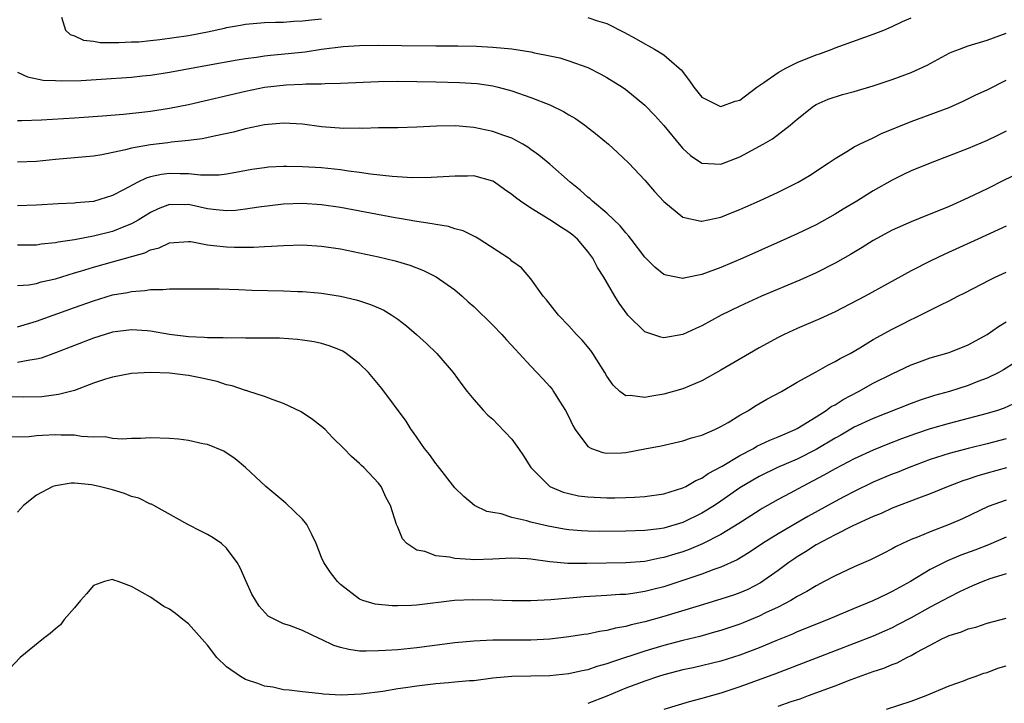
# Model space of a CAD drawing. Units: inches. Extents: x 2619000 to 2622000, y 1494000 to 1497000.
# Drawn here: x 2619309 to 2619413, y 1494450 to 1494522 of the extents above; entities that cross this region are included whole.
import ezdxf

# ---------------------------------------------------------------- set-up
doc = ezdxf.new("R2010")
doc.units = ezdxf.units.IN
doc.header["$MEASUREMENT"] = 0
doc.layers.add('LD26191494_2ft', color=175, linetype='Continuous')

msp = doc.modelspace()

# ---------------------------------------------------------------- linework, layer by layer
at = {"layer": 'LD26191494_2ft'}
for points, elevation in [([(2619313.63, 1494522.37), (2619314.06, 1494521), (2619314.55, 1494520.55), (2619315, 1494520.39), (2619315.96, 1494519.96), (2619317, 1494519.84), (2619317.71, 1494519.71), (2619319, 1494519.71), (2619319.68, 1494519.68), (2619321, 1494519.76), (2619321.78, 1494519.78), (2619323, 1494519.92), (2619324, 1494520), (2619327, 1494520.43), (2619329, 1494520.81), (2619330.78, 1494521.22), (2619331, 1494521.28), (2619332.47, 1494521.53), (2619333, 1494521.64), (2619335, 1494521.79), (2619336.16, 1494521.84), (2619337, 1494521.84), (2619338.07, 1494521.93), (2619339, 1494521.96), (2619339.92, 1494522.08), (2619341, 1494522.17)], 8378), ([(2619369, 1494522.32), (2619370.03, 1494521.97), (2619371, 1494521.7), (2619372.8, 1494520.8), (2619374.09, 1494520.09), (2619375, 1494519.55), (2619375.37, 1494519.36), (2619376.01, 1494519), (2619377, 1494518.39), (2619378.62, 1494517), (2619378.81, 1494516.81), (2619379.68, 1494515.68), (2619380.16, 1494515), (2619381, 1494513.95), (2619382.87, 1494513), (2619383, 1494512.95), (2619384.48, 1494513.52), (2619385, 1494513.64), (2619386.76, 1494515), (2619387.49, 1494515.49), (2619389, 1494516.55), (2619389.82, 1494517), (2619391, 1494517.61), (2619393, 1494518.41), (2619393.45, 1494518.55), (2619394.68, 1494519), (2619395, 1494519.13), (2619399, 1494520.56), (2619400.12, 1494521), (2619401, 1494521.37), (2619402.1, 1494521.9), (2619403, 1494522.29)], 8378), ([(2619309, 1494516.57), (2619310.07, 1494516.07), (2619311.73, 1494515.73), (2619313, 1494515.69), (2619313.65, 1494515.65), (2619315.7, 1494515.7), (2619317.83, 1494515.83), (2619321, 1494516.05), (2619322.18, 1494516.18), (2619323, 1494516.26), (2619325, 1494516.57), (2619329, 1494517.3), (2619332.11, 1494517.89), (2619333, 1494518.03), (2619334.15, 1494518.15), (2619335, 1494518.29), (2619335.64, 1494518.36), (2619337.47, 1494518.53), (2619339.27, 1494518.73), (2619341, 1494519), (2619343.26, 1494519.26), (2619345, 1494519.37), (2619347, 1494519.41), (2619349.39, 1494519.39), (2619353, 1494519.34), (2619355.34, 1494519.34), (2619357.3, 1494519.3), (2619359, 1494519.21), (2619361.02, 1494519.02), (2619363, 1494518.71), (2619363.39, 1494518.61), (2619365, 1494518.31), (2619366.07, 1494518.07), (2619367, 1494517.78), (2619369, 1494517.06), (2619370.37, 1494516.37), (2619371, 1494516.03), (2619372.64, 1494515), (2619373, 1494514.75), (2619375, 1494513.09), (2619376.03, 1494512.03), (2619377, 1494510.98), (2619378.79, 1494508.79), (2619379, 1494508.56), (2619379.81, 1494507.81), (2619381, 1494507.02), (2619383, 1494506.9), (2619385, 1494507.67), (2619387.43, 1494509), (2619388.42, 1494509.58), (2619390.28, 1494511), (2619391, 1494511.65), (2619392.74, 1494513), (2619393, 1494513.16), (2619394.27, 1494513.73), (2619395.78, 1494514.23), (2619397, 1494514.55), (2619399, 1494515.13), (2619401, 1494515.79), (2619403, 1494516.54), (2619404.67, 1494517.33), (2619407, 1494518.56), (2619407.3, 1494518.7), (2619408.07, 1494519), (2619409, 1494519.33), (2619411, 1494519.93), (2619413, 1494520.69)], 8380), ([(2619309, 1494511.51), (2619309.49, 1494511.49), (2619311.55, 1494511.55), (2619315, 1494511.77), (2619317.97, 1494511.97), (2619320.16, 1494512.16), (2619322.4, 1494512.4), (2619323, 1494512.48), (2619325, 1494512.78), (2619327, 1494513.18), (2619333, 1494514.59), (2619334.99, 1494515), (2619337.26, 1494515.26), (2619339, 1494515.32), (2619339.35, 1494515.35), (2619341, 1494515.35), (2619341.39, 1494515.39), (2619343, 1494515.42), (2619347, 1494515.61), (2619349, 1494515.63), (2619353, 1494515.57), (2619355.5, 1494515.5), (2619357.37, 1494515.37), (2619359, 1494515.13), (2619359.57, 1494515), (2619361, 1494514.62), (2619363, 1494513.92), (2619365, 1494513.13), (2619366.43, 1494512.43), (2619367, 1494512.08), (2619367.69, 1494511.69), (2619368.67, 1494511), (2619369.99, 1494509.99), (2619371.17, 1494509), (2619372.13, 1494508.13), (2619373.32, 1494507), (2619375, 1494505.2), (2619376.02, 1494504.02), (2619377, 1494502.97), (2619379, 1494501.33), (2619380.92, 1494500.92), (2619381, 1494500.92), (2619383, 1494501.32), (2619384.18, 1494501.82), (2619385, 1494502.12), (2619385.6, 1494502.4), (2619387.04, 1494503.04), (2619389, 1494503.95), (2619391.13, 1494505), (2619392.3, 1494505.7), (2619394.29, 1494507), (2619395, 1494507.5), (2619396.23, 1494508.23), (2619397, 1494508.71), (2619397.56, 1494509), (2619399, 1494509.67), (2619399.88, 1494510.12), (2619403, 1494511.38), (2619407, 1494512.87), (2619408.48, 1494513.52), (2619409.82, 1494514.18), (2619411, 1494514.73), (2619413, 1494515.72)], 8382), ([(2619413, 1494510.36), (2619412.09, 1494509.9), (2619411, 1494509.4), (2619409, 1494508.56), (2619407, 1494507.77), (2619405, 1494507.01), (2619403, 1494506.2), (2619402.2, 1494505.8), (2619401, 1494505.23), (2619399, 1494504.08), (2619397.28, 1494503), (2619395.85, 1494502.15), (2619395, 1494501.63), (2619393, 1494500.53), (2619391, 1494499.56), (2619389.24, 1494498.76), (2619385.29, 1494497), (2619383, 1494496.04), (2619381, 1494495.3), (2619379.1, 1494494.9), (2619379, 1494494.87), (2619377.22, 1494495.22), (2619377, 1494495.31), (2619376.05, 1494496.05), (2619375, 1494497.12), (2619373.55, 1494499), (2619373.32, 1494499.32), (2619373, 1494499.66), (2619372.41, 1494500.41), (2619371, 1494501.76), (2619369.48, 1494503), (2619369.24, 1494503.24), (2619369, 1494503.43), (2619368.18, 1494504.18), (2619367.13, 1494505), (2619365, 1494506.91), (2619363.86, 1494507.86), (2619363, 1494508.45), (2619362.69, 1494508.69), (2619362.16, 1494509), (2619361, 1494509.62), (2619360.05, 1494509.95), (2619359, 1494510.35), (2619357, 1494510.75), (2619355.08, 1494510.92), (2619353.09, 1494510.91), (2619351, 1494510.79), (2619349, 1494510.72), (2619347, 1494510.71), (2619345.34, 1494510.66), (2619345, 1494510.67), (2619343.35, 1494510.65), (2619341, 1494510.83), (2619339, 1494511.11), (2619337, 1494511.22), (2619335, 1494511.03), (2619333, 1494510.62), (2619331.72, 1494510.28), (2619329.89, 1494509.89), (2619328.45, 1494509.55), (2619327, 1494509.38), (2619325.22, 1494509.22), (2619324.84, 1494509.16), (2619323, 1494508.95), (2619321, 1494508.57), (2619320.38, 1494508.39), (2619317.87, 1494507.87), (2619317, 1494507.75), (2619313, 1494507.4), (2619311, 1494507.19), (2619309, 1494507.1)], 8384), ([(2619415.5, 1494506.5), (2619412.79, 1494505.21), (2619411, 1494504.31), (2619409, 1494503.35), (2619407, 1494502.45), (2619406.06, 1494502.06), (2619404.54, 1494501.46), (2619403, 1494500.83), (2619401, 1494499.94), (2619399, 1494498.86), (2619397.86, 1494498.14), (2619396.61, 1494497.39), (2619395, 1494496.48), (2619393, 1494495.47), (2619391.31, 1494494.69), (2619387.27, 1494493), (2619385, 1494491.98), (2619383.02, 1494491), (2619381, 1494489.9), (2619380.37, 1494489.63), (2619379, 1494488.98), (2619377, 1494488.64), (2619376.69, 1494488.69), (2619375, 1494489.28), (2619373.22, 1494491), (2619373.12, 1494491.12), (2619372.29, 1494492.29), (2619371.85, 1494493), (2619370.68, 1494495), (2619370.02, 1494496.02), (2619369.54, 1494497), (2619369, 1494497.71), (2619367.91, 1494499), (2619367.42, 1494499.42), (2619367, 1494499.73), (2619366.23, 1494500.23), (2619365, 1494501.06), (2619363, 1494502.28), (2619361.9, 1494503), (2619361.38, 1494503.38), (2619361, 1494503.71), (2619360.23, 1494504.23), (2619359.17, 1494505), (2619359, 1494505.11), (2619357, 1494505.66), (2619356.36, 1494505.64), (2619355, 1494505.64), (2619354.41, 1494505.59), (2619352.52, 1494505.48), (2619350.54, 1494505.46), (2619348.41, 1494505.59), (2619346.15, 1494505.85), (2619345, 1494506.04), (2619343.83, 1494506.17), (2619343, 1494506.3), (2619341, 1494506.5), (2619339, 1494506.63), (2619337.34, 1494506.66), (2619337, 1494506.66), (2619335.43, 1494506.57), (2619335, 1494506.53), (2619333.66, 1494506.34), (2619331.98, 1494506.02), (2619331, 1494505.86), (2619330.24, 1494505.76), (2619328.26, 1494505.74), (2619327, 1494505.87), (2619326.12, 1494505.88), (2619325, 1494505.93), (2619324.17, 1494505.83), (2619323, 1494505.57), (2619322.56, 1494505.44), (2619321.66, 1494505), (2619320.22, 1494504.22), (2619319, 1494503.59), (2619317, 1494502.98), (2619315.18, 1494502.82), (2619315, 1494502.79), (2619313.29, 1494502.71), (2619311, 1494502.58), (2619309, 1494502.52)], 8386), ([(2619413, 1494500.39), (2619410.01, 1494499), (2619406.56, 1494497.44), (2619405, 1494496.69), (2619403, 1494495.68), (2619398.15, 1494493), (2619395, 1494491.37), (2619393.38, 1494490.62), (2619391, 1494489.61), (2619389.65, 1494489), (2619389, 1494488.67), (2619387, 1494487.58), (2619385.99, 1494487), (2619383, 1494485.24), (2619381, 1494484.12), (2619379, 1494483.26), (2619377, 1494482.69), (2619375.53, 1494482.47), (2619375, 1494482.34), (2619373.45, 1494482.55), (2619373, 1494482.52), (2619372.37, 1494483), (2619371.67, 1494483.67), (2619371, 1494484.61), (2619370.79, 1494485), (2619369.53, 1494487), (2619369.31, 1494487.31), (2619368.4, 1494488.4), (2619367.82, 1494489), (2619367, 1494489.91), (2619365.92, 1494491), (2619364.64, 1494492.64), (2619364.29, 1494493), (2619363, 1494494.85), (2619362.01, 1494496.01), (2619361, 1494496.71), (2619360.86, 1494496.86), (2619360.66, 1494497), (2619357.56, 1494499), (2619357.21, 1494499.21), (2619355.87, 1494499.87), (2619355, 1494500.1), (2619354.33, 1494500.33), (2619353, 1494500.54), (2619352.63, 1494500.63), (2619351, 1494500.87), (2619349.2, 1494501.2), (2619348.74, 1494501.26), (2619343, 1494502.33), (2619341, 1494502.61), (2619339, 1494502.75), (2619337, 1494502.7), (2619334.39, 1494502.39), (2619333, 1494502.15), (2619331.96, 1494502.04), (2619331, 1494501.98), (2619329.92, 1494502.08), (2619329, 1494502.21), (2619327, 1494502.65), (2619326.63, 1494502.63), (2619325, 1494502.65), (2619323.81, 1494502.19), (2619323, 1494501.81), (2619321.69, 1494501), (2619321, 1494500.61), (2619320.39, 1494500.39), (2619319, 1494499.83), (2619317, 1494499.34), (2619315, 1494498.95), (2619313.3, 1494498.7), (2619313, 1494498.62), (2619311.52, 1494498.48), (2619311, 1494498.39), (2619309, 1494498.38)], 8388), ([(2619309, 1494494.12), (2619310.2, 1494494.2), (2619311, 1494494.35), (2619311.49, 1494494.51), (2619313, 1494494.85), (2619315, 1494495.47), (2619315.65, 1494495.65), (2619317, 1494496.07), (2619319, 1494496.62), (2619322.41, 1494497.59), (2619323, 1494497.89), (2619323.9, 1494498.1), (2619325, 1494498.64), (2619327, 1494498.77), (2619327.25, 1494498.75), (2619329, 1494498.4), (2619329.64, 1494498.36), (2619331, 1494498.19), (2619331.83, 1494498.17), (2619333, 1494498.18), (2619333.82, 1494498.18), (2619335, 1494498.25), (2619335.74, 1494498.26), (2619337, 1494498.34), (2619339, 1494498.4), (2619341, 1494498.29), (2619343, 1494497.98), (2619345, 1494497.59), (2619347, 1494497.15), (2619348.72, 1494496.72), (2619350.27, 1494496.27), (2619351.72, 1494495.72), (2619353.06, 1494495.06), (2619355, 1494493.68), (2619355.79, 1494493), (2619356.42, 1494492.42), (2619357, 1494491.92), (2619359, 1494489.97), (2619359.94, 1494489), (2619360.43, 1494488.43), (2619361.39, 1494487.39), (2619361.76, 1494487), (2619363, 1494485.64), (2619363.64, 1494485), (2619364.29, 1494484.29), (2619365, 1494483.52), (2619365.24, 1494483.24), (2619365.4, 1494483), (2619366.03, 1494481.97), (2619366.65, 1494481), (2619367, 1494480.31), (2619367.41, 1494479.41), (2619367.66, 1494479), (2619369, 1494477.19), (2619369.39, 1494477), (2619370.56, 1494476.56), (2619371, 1494476.51), (2619372.55, 1494476.54), (2619373, 1494476.58), (2619375, 1494476.94), (2619376.71, 1494477.29), (2619379, 1494477.8), (2619379.89, 1494478.11), (2619381, 1494478.41), (2619382.35, 1494479), (2619383, 1494479.31), (2619383.74, 1494479.74), (2619385, 1494480.5), (2619385.89, 1494481), (2619386.57, 1494481.43), (2619387.83, 1494482.17), (2619389.35, 1494483), (2619391, 1494483.96), (2619393, 1494485.06), (2619394.23, 1494485.77), (2619395, 1494486.13), (2619395.54, 1494486.46), (2619396.57, 1494487), (2619397.59, 1494487.59), (2619399, 1494488.44), (2619401, 1494489.53), (2619401.98, 1494490.02), (2619403, 1494490.55), (2619403.31, 1494490.69), (2619406.11, 1494492.11), (2619407, 1494492.53), (2619407.92, 1494493), (2619408.65, 1494493.35), (2619411.27, 1494494.73), (2619411.82, 1494495), (2619413, 1494495.54)], 8390), ([(2619309, 1494489.8), (2619311, 1494490.37), (2619315, 1494491.83), (2619317, 1494492.54), (2619319, 1494493.14), (2619320.59, 1494493.41), (2619321, 1494493.52), (2619322.4, 1494493.6), (2619323, 1494493.71), (2619324.3, 1494493.7), (2619325, 1494493.77), (2619325.8, 1494493.8), (2619330.23, 1494493.77), (2619332.29, 1494493.71), (2619333.65, 1494493.65), (2619337, 1494493.57), (2619338.49, 1494493.51), (2619339, 1494493.51), (2619340.65, 1494493.35), (2619341, 1494493.32), (2619343, 1494493.01), (2619344.64, 1494492.64), (2619345, 1494492.53), (2619346.15, 1494492.15), (2619347, 1494491.78), (2619347.53, 1494491.53), (2619348.39, 1494491), (2619349, 1494490.59), (2619349.91, 1494489.91), (2619350.99, 1494489), (2619352.04, 1494488.04), (2619353.11, 1494487), (2619354.82, 1494485), (2619355.74, 1494483.74), (2619356.32, 1494483), (2619357, 1494482.15), (2619358.01, 1494481), (2619358.49, 1494480.49), (2619359, 1494480.07), (2619359.53, 1494479.53), (2619361, 1494477.97), (2619361.71, 1494477), (2619362.23, 1494476.23), (2619363, 1494475), (2619365, 1494473), (2619366.4, 1494472.4), (2619367, 1494472.25), (2619368.03, 1494472.03), (2619369, 1494471.9), (2619371, 1494471.8), (2619371.82, 1494471.82), (2619373, 1494471.83), (2619373.89, 1494471.89), (2619375, 1494471.93), (2619377, 1494472.23), (2619379, 1494472.84), (2619379.31, 1494473), (2619380.36, 1494473.64), (2619381, 1494473.88), (2619381.65, 1494474.35), (2619383.12, 1494475.12), (2619385, 1494476.26), (2619386.42, 1494477), (2619386.78, 1494477.22), (2619388.13, 1494477.87), (2619389, 1494478.23), (2619390.79, 1494479), (2619391, 1494479.11), (2619393, 1494480.32), (2619394.08, 1494481), (2619394.6, 1494481.4), (2619395, 1494481.6), (2619395.84, 1494482.16), (2619397.47, 1494483), (2619399, 1494483.85), (2619401, 1494484.85), (2619403, 1494485.79), (2619403.88, 1494486.12), (2619405, 1494486.52), (2619407, 1494487.09), (2619409, 1494487.88), (2619411, 1494488.97), (2619412.18, 1494489.82), (2619413, 1494490.31)], 8392), ([(2619415.18, 1494486.82), (2619412.72, 1494485.28), (2619412.23, 1494485), (2619411, 1494484.39), (2619410.03, 1494484.03), (2619409, 1494483.62), (2619407.04, 1494483), (2619405.45, 1494482.55), (2619403.94, 1494482.06), (2619403, 1494481.72), (2619399, 1494480.16), (2619397, 1494479.22), (2619395.6, 1494478.4), (2619395, 1494478.07), (2619393, 1494476.88), (2619391, 1494475.87), (2619388.95, 1494475), (2619387, 1494474.05), (2619386.34, 1494473.66), (2619385, 1494472.86), (2619383, 1494471.46), (2619382.31, 1494471), (2619381, 1494470.18), (2619379, 1494469.21), (2619377, 1494468.62), (2619376.55, 1494468.55), (2619375, 1494468.35), (2619373, 1494468.28), (2619370.27, 1494468.27), (2619369, 1494468.3), (2619368.34, 1494468.34), (2619367, 1494468.44), (2619366.51, 1494468.51), (2619364.81, 1494468.81), (2619363, 1494469.26), (2619362.6, 1494469.4), (2619361, 1494469.75), (2619359.88, 1494470.12), (2619359, 1494470.25), (2619358.37, 1494470.37), (2619357.07, 1494471), (2619355.94, 1494471.94), (2619355, 1494472.87), (2619353.2, 1494475.2), (2619353, 1494475.41), (2619352.35, 1494476.35), (2619351.83, 1494477), (2619350.67, 1494478.67), (2619350.42, 1494479), (2619349.88, 1494479.88), (2619347.32, 1494483.32), (2619347, 1494483.73), (2619345.93, 1494485), (2619345, 1494485.91), (2619343.59, 1494487), (2619343.22, 1494487.22), (2619343, 1494487.32), (2619341.78, 1494487.78), (2619341, 1494488.02), (2619340.2, 1494488.2), (2619339, 1494488.4), (2619338.46, 1494488.46), (2619336.58, 1494488.58), (2619334.61, 1494488.61), (2619333, 1494488.61), (2619332.63, 1494488.63), (2619331, 1494488.61), (2619330.64, 1494488.64), (2619329, 1494488.63), (2619328.66, 1494488.66), (2619327, 1494488.73), (2619325, 1494489), (2619323, 1494489.35), (2619322.64, 1494489.36), (2619321, 1494489.48), (2619319, 1494489.22), (2619318.24, 1494489), (2619317, 1494488.61), (2619315, 1494487.84), (2619313, 1494487.04), (2619311.5, 1494486.5), (2619311, 1494486.38), (2619310.3, 1494486.3), (2619309, 1494486.03)], 8394), ([(2619414.15, 1494481.85), (2619412.77, 1494481.23), (2619412.07, 1494481), (2619411, 1494480.68), (2619407, 1494479.63), (2619405, 1494479.05), (2619403.47, 1494478.53), (2619402, 1494478), (2619400.56, 1494477.44), (2619399, 1494476.82), (2619397, 1494475.91), (2619395, 1494474.84), (2619393.83, 1494474.17), (2619391.59, 1494473), (2619390.28, 1494472.28), (2619389, 1494471.61), (2619387.33, 1494470.67), (2619387, 1494470.48), (2619384.88, 1494469.12), (2619383, 1494467.96), (2619381.04, 1494466.96), (2619379.64, 1494466.36), (2619379, 1494466.12), (2619378.13, 1494465.87), (2619377, 1494465.51), (2619376.56, 1494465.44), (2619375, 1494465.12), (2619373, 1494464.96), (2619368.89, 1494464.89), (2619366.91, 1494464.91), (2619365, 1494465.07), (2619363, 1494465.34), (2619362.63, 1494465.37), (2619361, 1494465.44), (2619359, 1494465.34), (2619357, 1494465.29), (2619356.67, 1494465.33), (2619355, 1494465.42), (2619354.45, 1494465.55), (2619353, 1494465.69), (2619351.85, 1494466.15), (2619351, 1494466.31), (2619349.95, 1494467), (2619349.5, 1494467.5), (2619349, 1494468.73), (2619348.87, 1494469), (2619348.26, 1494471), (2619347.8, 1494471.8), (2619347.27, 1494473), (2619347, 1494473.35), (2619345.44, 1494475), (2619345.21, 1494475.21), (2619345, 1494475.43), (2619344.14, 1494476.14), (2619343.34, 1494477), (2619342.16, 1494478.16), (2619341.36, 1494479), (2619341, 1494479.32), (2619340.05, 1494480.05), (2619338.85, 1494480.85), (2619337, 1494481.74), (2619335.89, 1494482.11), (2619335, 1494482.47), (2619333.34, 1494483), (2619333.08, 1494483.08), (2619333, 1494483.09), (2619331.59, 1494483.59), (2619331, 1494483.7), (2619330.03, 1494484.03), (2619328.4, 1494484.4), (2619327, 1494484.67), (2619326.69, 1494484.69), (2619325, 1494484.91), (2619323, 1494484.99), (2619321, 1494484.87), (2619319, 1494484.49), (2619318.27, 1494484.27), (2619317, 1494483.85), (2619315, 1494483.11), (2619313.34, 1494482.66), (2619311.56, 1494482.44), (2619309.62, 1494482.38), (2619307, 1494482.45)], 8396), ([(2619413, 1494478), (2619411, 1494477.48), (2619409, 1494476.99), (2619407, 1494476.46), (2619405, 1494475.82), (2619402.79, 1494475), (2619401.52, 1494474.48), (2619401, 1494474.29), (2619399, 1494473.45), (2619397, 1494472.48), (2619395.91, 1494471.91), (2619395, 1494471.43), (2619392.15, 1494469.85), (2619389, 1494468.01), (2619387.38, 1494467), (2619385.96, 1494466.04), (2619384.72, 1494465.28), (2619383, 1494464.51), (2619382.26, 1494464.26), (2619381, 1494463.78), (2619379, 1494463.1), (2619377, 1494462.45), (2619375.83, 1494462.17), (2619375, 1494461.94), (2619373.73, 1494461.73), (2619373, 1494461.64), (2619372.38, 1494461.62), (2619371, 1494461.52), (2619368.6, 1494461.4), (2619365.09, 1494461.09), (2619363, 1494460.98), (2619361, 1494460.97), (2619359, 1494461.05), (2619356.91, 1494461.09), (2619354.99, 1494461.01), (2619351, 1494460.51), (2619350.47, 1494460.47), (2619349, 1494460.44), (2619348.43, 1494460.43), (2619346.63, 1494460.63), (2619345.35, 1494461), (2619345, 1494461.13), (2619343, 1494462.68), (2619342.66, 1494463), (2619341.94, 1494463.94), (2619341.24, 1494465), (2619341, 1494465.53), (2619340.41, 1494467), (2619339.96, 1494467.96), (2619339.43, 1494469), (2619339, 1494469.55), (2619337.25, 1494471.25), (2619335.15, 1494473), (2619333, 1494474.98), (2619331.9, 1494475.9), (2619330.71, 1494476.71), (2619329, 1494477.4), (2619328.52, 1494477.48), (2619327, 1494477.83), (2619325.96, 1494477.96), (2619325, 1494478.04), (2619323, 1494478.1), (2619321.94, 1494478.06), (2619321, 1494478.04), (2619320.04, 1494477.96), (2619319, 1494478.04), (2619318.23, 1494478.23), (2619317, 1494478.2), (2619315.76, 1494478.24), (2619315, 1494478.38), (2619313.61, 1494478.39), (2619313, 1494478.42), (2619311.63, 1494478.37), (2619311, 1494478.32), (2619310.23, 1494478.23), (2619307.82, 1494478.18)], 8398), ([(2619413.04, 1494474.96), (2619411, 1494474.41), (2619409.91, 1494474.09), (2619409, 1494473.77), (2619408.42, 1494473.58), (2619406.88, 1494473), (2619405, 1494472.23), (2619403.78, 1494471.78), (2619401, 1494470.71), (2619399.83, 1494470.17), (2619399, 1494469.84), (2619396.85, 1494468.85), (2619395, 1494467.91), (2619393, 1494466.85), (2619391.89, 1494466.11), (2619391, 1494465.59), (2619390.65, 1494465.35), (2619390.14, 1494465), (2619389, 1494464.16), (2619387.15, 1494462.85), (2619385.83, 1494462.17), (2619385, 1494461.8), (2619384.41, 1494461.59), (2619383, 1494461.13), (2619380.35, 1494460.35), (2619377, 1494459.33), (2619375, 1494458.77), (2619373.56, 1494458.44), (2619373, 1494458.27), (2619371.89, 1494458.11), (2619371, 1494457.85), (2619370.24, 1494457.76), (2619369, 1494457.48), (2619368.57, 1494457.43), (2619367, 1494457.18), (2619365, 1494456.95), (2619363, 1494456.84), (2619359, 1494456.84), (2619357, 1494456.74), (2619355, 1494456.56), (2619351, 1494456.03), (2619349, 1494455.83), (2619347.73, 1494455.73), (2619347, 1494455.7), (2619345.67, 1494455.67), (2619345, 1494455.69), (2619343.85, 1494455.84), (2619343, 1494456.06), (2619342.27, 1494456.27), (2619341, 1494456.9), (2619340.76, 1494457), (2619339, 1494457.84), (2619337.62, 1494458.38), (2619337, 1494458.55), (2619336.07, 1494459), (2619335.37, 1494459.37), (2619334.42, 1494460.42), (2619333.67, 1494461.67), (2619333.05, 1494463), (2619332.43, 1494464.43), (2619332.11, 1494465), (2619331, 1494466.51), (2619330.46, 1494467), (2619329.58, 1494467.58), (2619329, 1494467.94), (2619328.29, 1494468.29), (2619326.92, 1494469), (2619323.36, 1494471), (2619323.12, 1494471.12), (2619323, 1494471.15), (2619321.76, 1494471.76), (2619321, 1494471.93), (2619320.27, 1494472.27), (2619319, 1494472.63), (2619317.6, 1494473), (2619316.81, 1494473.18), (2619315, 1494473.34), (2619314.65, 1494473.35), (2619313, 1494473.08), (2619312.74, 1494473), (2619311, 1494472.07), (2619309.65, 1494471), (2619309, 1494470.3)], 8400), ([(2619413, 1494471.57), (2619411.1, 1494470.9), (2619408.4, 1494469.6), (2619407.01, 1494469), (2619405, 1494468.24), (2619403.66, 1494467.66), (2619403, 1494467.41), (2619402.09, 1494467), (2619401.35, 1494466.65), (2619401, 1494466.44), (2619400.04, 1494465.96), (2619398.72, 1494465.28), (2619397, 1494464.53), (2619395, 1494463.61), (2619393.87, 1494463), (2619393, 1494462.56), (2619392.04, 1494461.96), (2619391, 1494461.41), (2619390.33, 1494461), (2619389, 1494460.31), (2619387.69, 1494459.69), (2619387, 1494459.34), (2619385.34, 1494458.66), (2619385, 1494458.53), (2619383, 1494457.86), (2619382.33, 1494457.67), (2619380.77, 1494457.23), (2619379, 1494456.79), (2619377, 1494456.27), (2619375, 1494455.68), (2619371.48, 1494454.52), (2619371, 1494454.34), (2619369.95, 1494454.05), (2619369, 1494453.72), (2619368.39, 1494453.61), (2619367, 1494453.3), (2619365, 1494453.09), (2619363, 1494453.04), (2619360.99, 1494453.01), (2619359, 1494452.83), (2619357, 1494452.57), (2619356.54, 1494452.54), (2619355, 1494452.4), (2619354.36, 1494452.36), (2619353, 1494452.25), (2619351, 1494452.01), (2619349.81, 1494451.81), (2619349, 1494451.7), (2619347.44, 1494451.44), (2619345.16, 1494451.16), (2619343.06, 1494451.06), (2619341.16, 1494451.16), (2619341, 1494451.19), (2619339.35, 1494451.35), (2619339, 1494451.4), (2619337.58, 1494451.58), (2619337, 1494451.62), (2619335.88, 1494451.88), (2619335, 1494452.01), (2619334.28, 1494452.28), (2619333, 1494452.71), (2619332.81, 1494452.81), (2619332.47, 1494453), (2619331, 1494454.04), (2619329.99, 1494455), (2619329, 1494456.29), (2619328.67, 1494456.67), (2619327, 1494458.55), (2619326.4, 1494459), (2619325.63, 1494459.63), (2619325, 1494460.09), (2619324.39, 1494460.39), (2619323, 1494461.34), (2619322.14, 1494461.86), (2619321, 1494462.48), (2619319.59, 1494463), (2619319.14, 1494463.14), (2619319, 1494463.23), (2619318.17, 1494463), (2619317, 1494462.57), (2619316.28, 1494461.72), (2619315.63, 1494461), (2619315, 1494460.22), (2619313.94, 1494459), (2619313.54, 1494458.46), (2619313, 1494458.01), (2619312.47, 1494457.53), (2619311.75, 1494457), (2619309.3, 1494455), (2619308.17, 1494453.83)], 8402), ([(2619413, 1494467.65), (2619411.15, 1494466.85), (2619409.71, 1494466.29), (2619408.24, 1494465.76), (2619406.82, 1494465.18), (2619405, 1494464.25), (2619402.94, 1494463), (2619401, 1494461.94), (2619400.36, 1494461.64), (2619398.97, 1494460.96), (2619397, 1494460.16), (2619394.26, 1494459), (2619391, 1494457.7), (2619390.52, 1494457.48), (2619388.77, 1494456.77), (2619387, 1494456.02), (2619385, 1494455.25), (2619383, 1494454.61), (2619380.08, 1494453.92), (2619379, 1494453.7), (2619377, 1494453.17), (2619376.44, 1494453), (2619375, 1494452.52), (2619373, 1494451.77), (2619371, 1494450.93), (2619369, 1494450.17)], 8404), ([(2619413, 1494463.8), (2619411.27, 1494463.27), (2619410.55, 1494463), (2619409.47, 1494462.53), (2619409, 1494462.35), (2619408.1, 1494461.9), (2619407, 1494461.37), (2619406.33, 1494461), (2619405, 1494460.29), (2619403, 1494459.18), (2619401.57, 1494458.43), (2619401, 1494458.14), (2619400.21, 1494457.79), (2619399, 1494457.26), (2619397, 1494456.47), (2619393, 1494454.94), (2619388.72, 1494453.28), (2619385, 1494451.91), (2619383, 1494451.25), (2619381.22, 1494450.78), (2619381, 1494450.71), (2619379.64, 1494450.36), (2619377, 1494449.54)], 8406), ([(2619389, 1494449.9), (2619390.37, 1494450.37), (2619391.34, 1494450.66), (2619392.19, 1494451), (2619395, 1494452.04), (2619396.69, 1494452.69), (2619399, 1494453.52), (2619400.12, 1494453.88), (2619401, 1494454.27), (2619401.54, 1494454.46), (2619402.54, 1494455), (2619403, 1494455.22), (2619403.53, 1494455.53), (2619405, 1494456.32), (2619406.3, 1494457), (2619406.79, 1494457.21), (2619407, 1494457.33), (2619408.29, 1494457.71), (2619409, 1494458.02), (2619409.8, 1494458.2), (2619411, 1494458.62), (2619413, 1494459.16)], 8408), ([(2619400.41, 1494449.59), (2619403, 1494450.43), (2619404.59, 1494451), (2619407, 1494452.02), (2619408.6, 1494452.6), (2619409, 1494452.76), (2619409.72, 1494453), (2619410.65, 1494453.35), (2619411, 1494453.44), (2619412.13, 1494453.87), (2619413, 1494454.14)], 8410)]:
    msp.add_lwpolyline(points, dxfattribs=dict(at, elevation=elevation))

doc.saveas('drawing.dxf')
